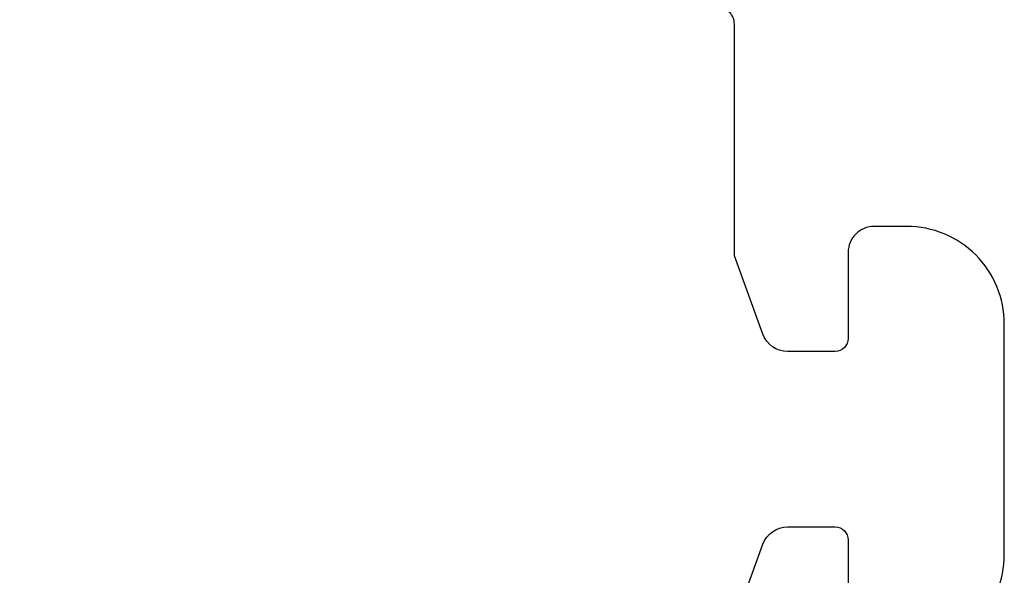
# Model space of a CAD drawing. Units: inches. Extents: x 0 to 16, y 0 to 18.7.
# Drawn here: x 5.1 to 5.7, y 9.6 to 9.9 of the extents above; entities that cross this region are included whole.
import ezdxf

# ---------------------------------------------------------------- set-up
doc = ezdxf.new("R2010")
doc.units = ezdxf.units.IN
doc.header["$MEASUREMENT"] = 0
doc.layers.add('Arcadia-Dim', color=4, linetype='Continuous')
doc.layers.add('Arcadia-Profile', color=5, linetype='Continuous')
doc.styles.get("Standard").update_dxf_attribs({"font": 'ARIALN.TTF'})
doc.dimstyles.new('Arcadia-2', dxfattribs={"dimscale": 2, "dimtxt": 0.0938, "dimasz": 0.0938, "dimexe": 0.0546, "dimexo": 0.0469, "dimgap": 0.0469, "dimtad": 0, "dimtih": 1, "dimdec": 4, "dimzin": 3, "dimdsep": 46, "dimlunit": 4, "dimtxsty": 'Standard', "dimblk": 'ARCHTICK', "dimcen": 0.0469, "dimdle": 0.0546, "dimclrd": 256, "dimclre": 256, "dimclrt": 256, "dimadec": 0, "dimazin": 0, "dimtfac": 0.75, "dimtdec": 4, "dimtix": 1, "dimtmove": 2, "dimatfit": 3, "dimfxl": 1, "dimtolj": 1, "dimtzin": 3, "dimlwd": -3, "dimlwe": -3, "dimarcsym": 0})

# ---------------------------------------------------------------- blocks, each defined once
blk = doc.blocks.new('_ArchTick')
at = {"color": 0, "linetype": 'ByBlock', "lineweight": -3, "const_width": 0.15}
blk.add_lwpolyline([(-0.5, -0.5), (0.5, 0.5)], dxfattribs=at)
blk = doc.blocks.new('*D48')
at = {"layer": 'Arcadia-Dim', "lineweight": -3, "transparency": 16777216}
for p, q in [((2.65075, 11.37628), (2.65075, 9.7644)), ((3.56695, 11.26708), (2.54155, 11.26708)), ((2.65075, 7.70468), (2.65075, 9.20736))]:
    blk.add_line(p, q, dxfattribs=at)
at = {"layer": 'Arcadia-Dim', "transparency": 16777216}
blk.add_solid([(2.61948, 7.70468), (2.68202, 7.70468), (2.65075, 7.51708)], dxfattribs=at)
at = {"layer": 'Defpoints', "color": 0, "transparency": 16777216}
for p in [(3.66075, 11.26708), (2.65075, 7.51708), (5.52575, 7.51708)]:
    blk.add_point(p, dxfattribs=at)
at = {"layer": 'Arcadia-Dim', "lineweight": -3, "transparency": 16777216, "xscale": 0.1876, "yscale": 0.1876, "zscale": 0.1876, "rotation": 90}
blk.add_blockref('_ArchTick', (2.65075, 11.26708), dxfattribs=at)
at = {"layer": 'Arcadia-Dim', "lineweight": -3, "transparency": 16777216, "insert": (2.65075, 9.48588), "char_height": 0.1876, "attachment_point": 5, "rotation": 90}
blk.add_mtext('\\A1;F.D.', dxfattribs=at)

msp = doc.modelspace()

# ---------------------------------------------------------------- linework, layer by layer
at = {"layer": 'Arcadia-Profile'}
for points in [[(5.63173, 9.55864, 0.414214), (5.69173, 9.61864), (5.69173, 9.76051, 0.414214), (5.63173, 9.82051), (5.61173, 9.82051, 0.414214), (5.59573, 9.80451), (5.59573, 9.75159, -0.414214), (5.58773, 9.74359), (5.55835, 9.74359, -0.315299), (5.54332, 9.75412), (5.52575, 9.80239), (5.52575, 9.94508, 0.414214), (5.51575, 9.95508)], [(5.52575, 9.57676), (5.54332, 9.62503, -0.315299), (5.55835, 9.63556), (5.58773, 9.63556, -0.414214), (5.59573, 9.62756), (5.59573, 9.57464, 0.414214)]]:
    msp.add_lwpolyline(points, format="xyb", dxfattribs=at)

# ---------------------------------------------------------------- dimensions: what is measured, and where the dimension line sits
at = {"layer": 'Arcadia-Dim', "lineweight": -3}
dim = msp.add_linear_dim(base=(2.65075, 7.51708), p1=(3.66075, 11.26708), p2=(5.52575, 7.51708), angle=90, text='F.D.', dimstyle='Arcadia-2', override={"dimblk1": 'ArchTick', "dimsah": 1, "dimse2": 1}, dxfattribs=at)
dim.commit()
dim.dimension.update_dxf_attribs({"geometry": '*D48', "text_midpoint": (2.65075, 9.48588), "text_rotation": 90})

doc.saveas('drawing.dxf')
